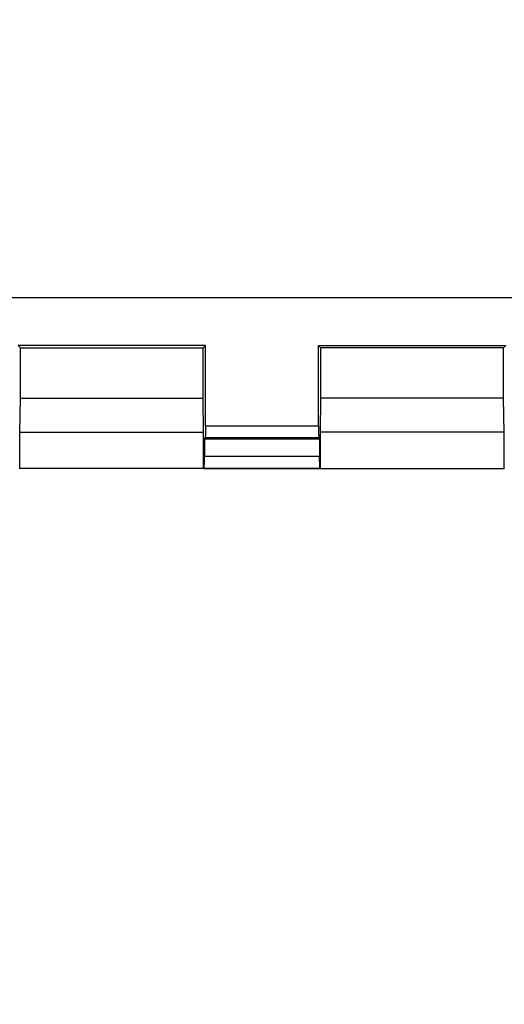
# Model space of a CAD drawing. Extents: x -43 to 250, y -106 to 153.
# Drawn here: x 148 to 157, y 86 to 103 of the extents above; entities that cross this region are included whole.
import ezdxf

# ---------------------------------------------------------------- set-up
doc = ezdxf.new("R2010")
doc.units = 0
doc.header["$LTSCALE"] = 16.335
doc.layers.get('0').update_dxf_attribs({"linetype": 'CONTINUOUS'})
doc.styles.get("Standard").update_dxf_attribs({"font": 'txt', "width": 0.8})
doc.dimstyles.new('DIMSTYLE_1', dxfattribs={"dimtxt": 3, "dimasz": 3, "dimexe": 0.18, "dimexo": 0.0625, "dimgap": 0.09, "dimtad": 1, "dimtxsty": 'STANDARD', "dimcen": 0.09, "dimazin": 3, "dimtfac": 1, "dimtofl": 0, "dimtmove": 0, "dimatfit": 3, "dimtolj": 1})

# ---------------------------------------------------------------- blocks, each defined once
blk = doc.blocks.new('*D3')
at = {"color": 7, "linetype": 'CONTINUOUS'}
for p, q in [((17.037, 76.324), (17.037, 151.074)), ((220.437, 76.324), (220.437, 151.074)), ((17.037, 149.574), (118.737, 149.574)), ((220.437, 149.574), (118.737, 149.574))]:
    blk.add_line(p, q, dxfattribs=at)
for points in [[(20.037, 150.524), (17.037, 149.574), (20.037, 148.624)], [(217.437, 148.624), (220.437, 149.574), (217.437, 150.524)]]:
    blk.add_solid(points, dxfattribs=at)
at = {"color": 7, "linetype": 'CONTINUOUS', "width": 0.728571}
blk.add_text('203,4', height=3, dxfattribs=at).set_placement((114.014, 150.324))
blk = doc.blocks.new('*D4')
at = {"color": 7, "linetype": 'CONTINUOUS'}
for p, q in [((18.737, 99.103), (18.737, 141.074)), ((218.737, 99.103), (218.737, 141.074)), ((18.737, 139.574), (118.737, 139.574)), ((218.737, 139.574), (118.737, 139.574))]:
    blk.add_line(p, q, dxfattribs=at)
for points in [[(21.737, 140.524), (18.737, 139.574), (21.737, 138.624)], [(215.737, 138.624), (218.737, 139.574), (215.737, 140.524)]]:
    blk.add_solid(points, dxfattribs=at)
at = {"color": 7, "linetype": 'CONTINUOUS', "width": 0.785714}
blk.add_text('200', height=3, dxfattribs=at).set_placement((115.943, 140.324))
blk = doc.blocks.new('*D8')
at = {"color": 7, "linetype": 'CONTINUOUS'}
for p, q in [((28.737, 87.074), (28.737, 121.074)), ((208.737, 87.074), (208.737, 121.074)), ((28.737, 119.574), (118.737, 119.574)), ((208.737, 119.574), (118.737, 119.574))]:
    blk.add_line(p, q, dxfattribs=at)
for points in [[(31.737, 120.524), (28.737, 119.574), (31.737, 118.624)], [(205.737, 118.624), (208.737, 119.574), (205.737, 120.524)]]:
    blk.add_solid(points, dxfattribs=at)
at = {"color": 7, "linetype": 'CONTINUOUS', "width": 0.714286}
blk.add_text('180', height=3, dxfattribs=at).set_placement((116.264, 120.324))

msp = doc.modelspace()

# ---------------------------------------------------------------- linework, layer by layer
at = {"color": 7, "linetype": 'CONTINUOUS'}
for p, q in [((148.387, 97.124), (148.348, 97.163)), ((151.526, 97.163), (148.348, 97.163)), ((148.387, 96.274), (148.387, 97.124)), ((148.387, 97.124), (151.487, 97.124)), ((151.487, 97.124), (151.526, 97.163)), ((151.487, 96.274), (151.487, 97.124)), ((151.526, 95.805), (151.526, 97.163)), ((153.448, 95.805), (153.448, 97.163)), ((153.448, 97.163), (156.626, 97.163)), ((153.487, 97.124), (153.448, 97.163)), ((153.487, 96.274), (153.487, 97.124)), ((156.587, 97.124), (153.487, 97.124)), ((156.587, 97.124), (156.626, 97.163)), ((156.587, 96.274), (156.587, 97.124)), ((148.378, 95.696), (148.387, 96.274)), ((148.387, 96.274), (151.487, 96.274)), ((151.496, 95.696), (151.487, 96.274)), ((153.478, 95.696), (153.487, 96.274)), ((156.587, 96.274), (153.487, 96.274)), ((156.596, 95.696), (156.587, 96.274)), ((148.378, 95.079), (148.378, 95.696)), ((148.378, 95.696), (151.496, 95.696)), ((151.496, 95.079), (151.496, 95.696)), ((151.509, 95.574), (151.525, 95.605)), ((151.509, 95.574), (151.509, 95.28)), ((153.465, 95.574), (151.509, 95.574)), ((153.465, 95.574), (153.45, 95.605)), ((153.465, 95.574), (153.465, 95.28)), ((153.478, 95.079), (153.478, 95.696)), ((156.596, 95.696), (153.478, 95.696)), ((156.596, 95.079), (156.596, 95.696)), ((148.373, 95.074), (148.378, 95.079)), ((151.496, 95.079), (148.378, 95.079)), ((151.501, 95.074), (151.496, 95.079)), ((151.507, 95.08), (151.501, 95.074)), ((153.473, 95.074), (151.501, 95.074)), ((153.467, 95.08), (153.473, 95.074)), ((153.473, 95.074), (153.478, 95.079)), ((153.478, 95.079), (156.596, 95.079)), ((156.601, 95.074), (156.596, 95.079))]:
    msp.add_line(p, q, dxfattribs=at)
at = {"color": 9, "linetype": 'CONTINUOUS'}
for p, q in [((151.526, 95.805), (153.448, 95.805)), ((151.525, 95.605), (153.45, 95.605)), ((153.465, 95.28), (151.509, 95.28)), ((153.467, 95.08), (151.507, 95.08))]:
    msp.add_line(p, q, dxfattribs=at)
msp.add_open_spline([(158.716, 97.974), (157.332, 97.974), (154.563, 97.974), (150.411, 97.972), (147.642, 97.977), (146.258, 97.981)], degree=3, knots=[0, 0, 0, 0, 0.333333, 0.666667, 1, 1, 1, 1], dxfattribs=at)
at = {"color": 7, "linetype": 'CONTINUOUS'}
for points, knots in [([(151.526, 95.805), (151.526, 95.797), (151.526, 95.781), (151.526, 95.758), (151.526, 95.735), (151.526, 95.713), (151.526, 95.693), (151.526, 95.674), (151.526, 95.657), (151.526, 95.642), (151.526, 95.63), (151.525, 95.62), (151.525, 95.612), (151.525, 95.608), (151.525, 95.606), (151.525, 95.605)], [0, 0, 0, 0, 0.119191, 0.236752, 0.350803, 0.460027, 0.56249, 0.657141, 0.742223, 0.816901, 0.879787, 0.930239, 0.96736, 0.990733, 1, 1, 1, 1]), ([(153.448, 95.805), (153.448, 95.797), (153.448, 95.781), (153.448, 95.758), (153.448, 95.735), (153.448, 95.713), (153.448, 95.693), (153.448, 95.674), (153.448, 95.657), (153.449, 95.642), (153.449, 95.63), (153.449, 95.62), (153.449, 95.612), (153.449, 95.608), (153.449, 95.606), (153.45, 95.605)], [0, 0, 0, 0, 0.119191, 0.236752, 0.350803, 0.460027, 0.56249, 0.657141, 0.742223, 0.816901, 0.879787, 0.930239, 0.96736, 0.990733, 1, 1, 1, 1]), ([(151.507, 95.08), (151.508, 95.08), (151.507, 95.083), (151.508, 95.087), (151.508, 95.094), (151.508, 95.104), (151.508, 95.117), (151.508, 95.131), (151.509, 95.148), (151.509, 95.167), (151.509, 95.188), (151.509, 95.209), (151.509, 95.232), (151.509, 95.256), (151.509, 95.272), (151.509, 95.28)], [0, 0, 0, 0, 0.00832, 0.030912, 0.067432, 0.117466, 0.180114, 0.254729, 0.339909, 0.434809, 0.537647, 0.647356, 0.761972, 0.880158, 1, 1, 1, 1]), ([(153.467, 95.08), (153.467, 95.08), (153.467, 95.083), (153.466, 95.087), (153.466, 95.094), (153.466, 95.104), (153.466, 95.117), (153.466, 95.131), (153.466, 95.148), (153.466, 95.167), (153.466, 95.188), (153.465, 95.209), (153.465, 95.232), (153.465, 95.256), (153.465, 95.272), (153.465, 95.28)], [0, 0, 0, 0, 0.00832, 0.030912, 0.067432, 0.117466, 0.180114, 0.254729, 0.339909, 0.434809, 0.537647, 0.647356, 0.761972, 0.880158, 1, 1, 1, 1])]:
    msp.add_open_spline(points, degree=3, knots=knots, dxfattribs=at)

# ---------------------------------------------------------------- dimensions: what is measured, and where the dimension line sits
for base, p1, p2, picture, middle in [((220.437, 149.574), (17.037, 76.324), (220.437, 76.324), '*D3', (119.478, 151.824)), ((208.737, 119.574), (28.737, 87.074), (208.737, 87.074), '*D8', (119.478, 121.824))]:
    dim = msp.add_linear_dim(base=base, p1=p1, p2=p2, dimstyle='DIMSTYLE_1', dxfattribs=at)
    dim.commit()
    dim.dimension.update_dxf_attribs({"geometry": picture, "text_midpoint": middle, "dimtype": 160})
dim = msp.add_linear_dim(base=(18.737, 139.574), p1=(218.737, 99.103), p2=(18.737, 99.103), angle=180, dimstyle='DIMSTYLE_1', dxfattribs=at)
dim.commit()
dim.dimension.update_dxf_attribs({"geometry": '*D4', "text_midpoint": (119.478, 141.824), "dimtype": 160})

doc.saveas('drawing.dxf')
